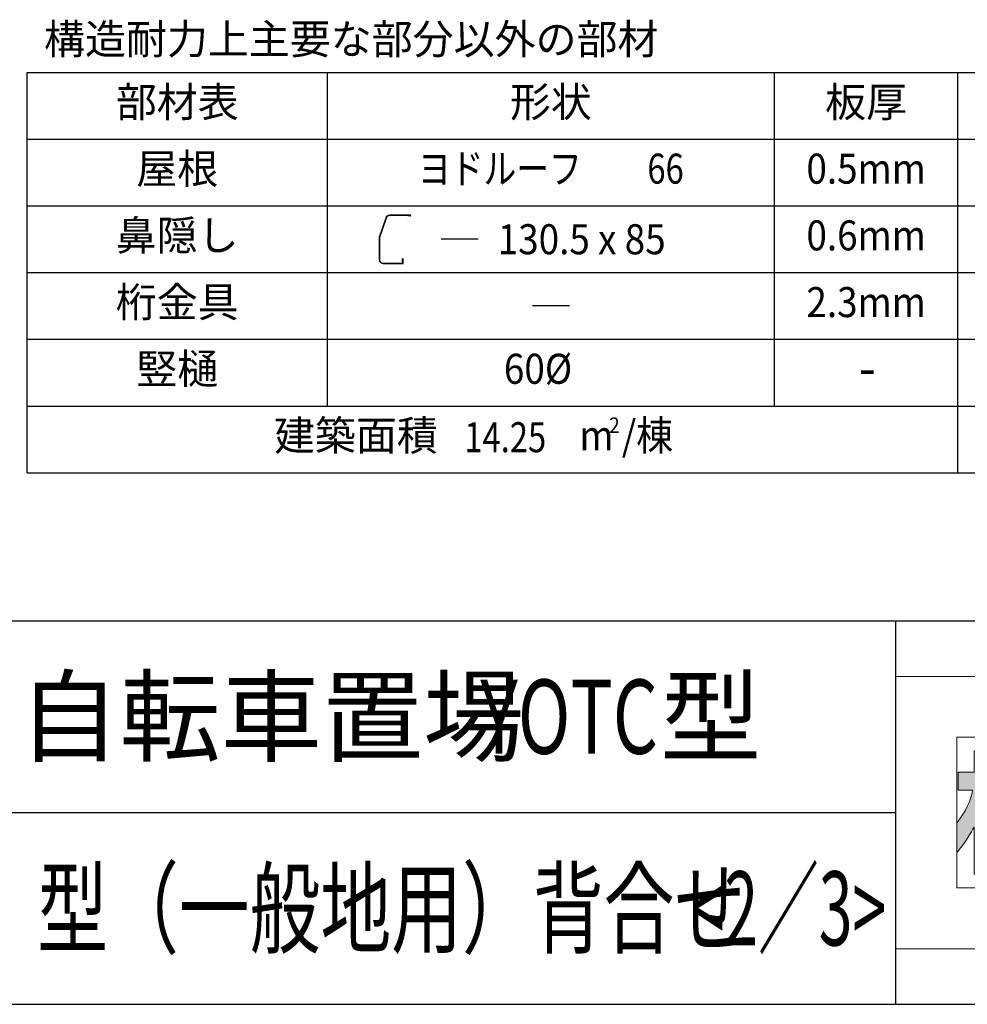
# Model space of a CAD drawing. Extents: x 326 to 12286, y 136 to 8432.
# Drawn here: x 8657 to 10191, y 310 to 1905 of the extents above; entities that cross this region are included whole.
import ezdxf
from ezdxf.enums import TextEntityAlignment as Align

# ---------------------------------------------------------------- set-up
doc = ezdxf.new("R2010")
doc.units = 0
doc.header["$LTSCALE"] = 30
doc.header["$MEASUREMENT"] = 0
doc.layers.add('FRAME', color=8, linetype='CONTINUOUS', lineweight=0, plot=False)
for name, color, linetype in [('LM2', 2, 'CONTINUOUS'), ('LW1', 4, 'CONTINUOUS'), ('NAME', 20, 'CONTINUOUS'), ('U2', 4, 'CONTINUOUS'), ('WAKUSEN-01', 50, 'CONTINUOUS'), ('WAKUSEN-02', 130, 'CONTINUOUS')]:
    doc.layers.add(name, color=color, linetype=linetype)
doc.layers.add('株式会社ヨドコウ 社名ロゴタイプ 横組み', color=4, linetype='CONTINUOUS', lineweight=0)
doc.styles.add('01', font='ROMANS', dxfattribs={"height": 3, "bigfont": 'BIGFONT'})

# ---------------------------------------------------------------- blocks, each defined once
blk = doc.blocks.new('Block_0')
at = {"layer": '株式会社ヨドコウ 社名ロゴタイプ 横組み'}
h = blk.add_hatch(color=256, dxfattribs=at)
h.dxf.hatch_style = 2
edge = h.paths.add_edge_path()
edge.add_spline(control_points=[(22.52, -15.55), (22.52, -15.55), (26.89, -15.55), (26.89, -15.55), (26.89, -15.55), (26.89, -12.49), (26.89, -12.49), (26.89, -12.49), (26.89, -12.48), (26.89, -12.48), (26.89, -12.48), (22.52, -12.48), (22.52, -12.48), (22.52, -12.48), (22.52, -9.76), (22.52, -9.76), (22.52, -9.76), (19.43, -9.76), (19.43, -9.76), (19.43, -9.76), (19.43, -12.48), (19.43, -12.48), (19.43, -12.48), (19.43, -12.49), (19.43, -12.49), (19.43, -12.49), (17.82, -12.49), (17.82, -12.49), (17.82, -12.49), (18.44, -9.76), (18.44, -9.76), (18.44, -9.76), (15.67, -9.76), (15.67, -9.76), (15.67, -9.76), (14.16, -15.55), (14.16, -15.55), (14.16, -15.55), (19.43, -15.55), (19.43, -15.55), (19.43, -15.55), (19.43, -17.6), (19.43, -17.6), (19.43, -17.6), (14.44, -17.6), (14.44, -17.6), (14.44, -17.6), (14.44, -20.61), (14.44, -20.61), (13.55, -19.44), (12.8, -18.25), (12.39, -17.26), (12.39, -17.26), (12.39, -16.3), (12.39, -16.3), (12.39, -16.3), (13.9, -16.3), (13.9, -16.3), (13.9, -16.3), (13.9, -13.32), (13.9, -13.32), (13.9, -13.32), (12.39, -13.32), (12.39, -13.32), (12.39, -13.32), (12.39, -9.76), (12.39, -9.76), (12.39, -9.76), (9.4, -9.76), (9.4, -9.76), (9.4, -9.76), (9.4, -13.32), (9.4, -13.32), (9.4, -13.32), (6.77, -13.32), (6.77, -13.32), (6.77, -13.32), (6.77, -16.3), (6.77, -16.3), (6.77, -16.3), (9.17, -16.3), (9.17, -16.3), (8.88, -18.08), (7.95, -19.98), (6.53, -21.71), (6.53, -21.71), (6.53, -26.68), (6.53, -26.68), (7.81, -25.14), (9.05, -23.22), (9.4, -22.42), (9.4, -22.42), (9.4, -30.2), (9.4, -30.2), (9.4, -30.2), (12.39, -30.2), (12.39, -30.2), (12.39, -30.2), (12.39, -21.53), (12.39, -21.53), (12.72, -22.29), (13.73, -23.63), (14.44, -24.55), (14.44, -24.55), (14.44, -20.69), (14.44, -20.69), (14.44, -20.69), (14.5, -20.69), (14.5, -20.69), (14.5, -20.69), (18.29, -20.69), (18.29, -20.69), (18.29, -20.69), (17.1, -23.18), (14.44, -24.95), (14.44, -24.95), (14.44, -29.56), (14.44, -29.56), (15.91, -28.51), (18.82, -25.32), (19.43, -24.11), (19.43, -24.11), (19.43, -30.2), (19.43, -30.2), (19.43, -30.2), (22.52, -30.2), (22.52, -30.2), (22.52, -30.2), (22.52, -24.43), (22.52, -24.43), (24.05, -27.77), (27.23, -29.95), (27.23, -29.95), (27.23, -29.95), (27.23, -25.41), (27.23, -25.41), (24.93, -23.55), (23.41, -20.69), (23.41, -20.69), (23.41, -20.69), (27.23, -20.69), (27.23, -20.69), (27.23, -20.69), (27.23, -17.6), (27.23, -17.6), (27.23, -17.6), (22.52, -17.6), (22.52, -17.6), (22.52, -17.6), (22.52, -15.55), (22.52, -15.55)], knot_values=[0, 0, 0, 0, 1, 1, 1, 2, 2, 2, 3, 3, 3, 4, 4, 4, 5, 5, 5, 6, 6, 6, 7, 7, 7, 8, 8, 8, 9, 9, 9, 10, 10, 10, 11, 11, 11, 12, 12, 12, 13, 13, 13, 14, 14, 14, 15, 15, 15, 16, 16, 16, 17, 17, 17, 18, 18, 18, 19, 19, 19, 20, 20, 20, 21, 21, 21, 22, 22, 22, 23, 23, 23, 24, 24, 24, 25, 25, 25, 26, 26, 26, 27, 27, 27, 28, 28, 28, 29, 29, 29, 30, 30, 30, 31, 31, 31, 32, 32, 32, 33, 33, 33, 34, 34, 34, 35, 35, 35, 36, 36, 36, 37, 37, 37, 38, 38, 38, 39, 39, 39, 40, 40, 40, 41, 41, 41, 42, 42, 42, 43, 43, 43, 44, 44, 44, 45, 45, 45, 46, 46, 46, 47, 47, 47, 48, 48, 48, 49, 49, 49, 50, 50, 50, 50], degree=3, periodic=0)
at = {"layer": 'FRAME'}
for points in [[(-3.54, 2.57), (222.81, 2.57), (222.81, -42.57), (-3.54, -42.57)], [(6.53, -7.5), (212.73, -7.5), (212.73, -32.5), (6.53, -32.5)]]:
    blk.add_lwpolyline(points, close=True, dxfattribs=at)
at = {"layer": '株式会社ヨドコウ 社名ロゴタイプ 横組み'}
blk.add_open_spline([(22.52, -15.55), (22.52, -15.55), (26.89, -15.55), (26.89, -15.55), (26.89, -15.55), (26.89, -12.49), (26.89, -12.49), (26.89, -12.49), (26.89, -12.48), (26.89, -12.48), (26.89, -12.48), (22.52, -12.48), (22.52, -12.48), (22.52, -12.48), (22.52, -9.76), (22.52, -9.76), (22.52, -9.76), (19.43, -9.76), (19.43, -9.76), (19.43, -9.76), (19.43, -12.48), (19.43, -12.48), (19.43, -12.48), (19.43, -12.49), (19.43, -12.49), (19.43, -12.49), (17.82, -12.49), (17.82, -12.49), (17.82, -12.49), (18.44, -9.76), (18.44, -9.76), (18.44, -9.76), (15.67, -9.76), (15.67, -9.76), (15.67, -9.76), (14.16, -15.55), (14.16, -15.55), (14.16, -15.55), (19.43, -15.55), (19.43, -15.55), (19.43, -15.55), (19.43, -17.6), (19.43, -17.6), (19.43, -17.6), (14.44, -17.6), (14.44, -17.6), (14.44, -17.6), (14.44, -20.61), (14.44, -20.61), (13.55, -19.44), (12.8, -18.25), (12.39, -17.26), (12.39, -17.26), (12.39, -16.3), (12.39, -16.3), (12.39, -16.3), (13.9, -16.3), (13.9, -16.3), (13.9, -16.3), (13.9, -13.32), (13.9, -13.32), (13.9, -13.32), (12.39, -13.32), (12.39, -13.32), (12.39, -13.32), (12.39, -9.76), (12.39, -9.76), (12.39, -9.76), (9.4, -9.76), (9.4, -9.76), (9.4, -9.76), (9.4, -13.32), (9.4, -13.32), (9.4, -13.32), (6.77, -13.32), (6.77, -13.32), (6.77, -13.32), (6.77, -16.3), (6.77, -16.3), (6.77, -16.3), (9.17, -16.3), (9.17, -16.3), (8.88, -18.08), (7.95, -19.98), (6.53, -21.71), (6.53, -21.71), (6.53, -26.68), (6.53, -26.68), (7.81, -25.14), (9.05, -23.22), (9.4, -22.42), (9.4, -22.42), (9.4, -30.2), (9.4, -30.2), (9.4, -30.2), (12.39, -30.2), (12.39, -30.2), (12.39, -30.2), (12.39, -21.53), (12.39, -21.53), (12.72, -22.29), (13.73, -23.63), (14.44, -24.55), (14.44, -24.55), (14.44, -20.69), (14.44, -20.69), (14.44, -20.69), (14.5, -20.69), (14.5, -20.69), (14.5, -20.69), (18.29, -20.69), (18.29, -20.69), (18.29, -20.69), (17.1, -23.18), (14.44, -24.95), (14.44, -24.95), (14.44, -29.56), (14.44, -29.56), (15.91, -28.51), (18.82, -25.32), (19.43, -24.11), (19.43, -24.11), (19.43, -30.2), (19.43, -30.2), (19.43, -30.2), (22.52, -30.2), (22.52, -30.2), (22.52, -30.2), (22.52, -24.43), (22.52, -24.43), (24.05, -27.77), (27.23, -29.95), (27.23, -29.95), (27.23, -29.95), (27.23, -25.41), (27.23, -25.41), (24.93, -23.55), (23.41, -20.69), (23.41, -20.69), (23.41, -20.69), (27.23, -20.69), (27.23, -20.69), (27.23, -20.69), (27.23, -17.6), (27.23, -17.6), (27.23, -17.6), (22.52, -17.6), (22.52, -17.6), (22.52, -17.6), (22.52, -15.55), (22.52, -15.55)], degree=3, knots=[0, 0, 0, 0, 1, 1, 1, 2, 2, 2, 3, 3, 3, 4, 4, 4, 5, 5, 5, 6, 6, 6, 7, 7, 7, 8, 8, 8, 9, 9, 9, 10, 10, 10, 11, 11, 11, 12, 12, 12, 13, 13, 13, 14, 14, 14, 15, 15, 15, 16, 16, 16, 17, 17, 17, 18, 18, 18, 19, 19, 19, 20, 20, 20, 21, 21, 21, 22, 22, 22, 23, 23, 23, 24, 24, 24, 25, 25, 25, 26, 26, 26, 27, 27, 27, 28, 28, 28, 29, 29, 29, 30, 30, 30, 31, 31, 31, 32, 32, 32, 33, 33, 33, 34, 34, 34, 35, 35, 35, 36, 36, 36, 37, 37, 37, 38, 38, 38, 39, 39, 39, 40, 40, 40, 41, 41, 41, 42, 42, 42, 43, 43, 43, 44, 44, 44, 45, 45, 45, 46, 46, 46, 47, 47, 47, 48, 48, 48, 49, 49, 49, 50, 50, 50, 50], dxfattribs=at)
blk = doc.blocks.new('*U25')
at = {"layer": '株式会社ヨドコウ 社名ロゴタイプ 横組み', "xscale": 0.3256048605312869, "yscale": 0.3256048605312869, "zscale": 0.3256048605312869}
blk.add_blockref('Block_0', (1.153, 6.512), dxfattribs=at)

msp = doc.modelspace()

# ---------------------------------------------------------------- linework, layer by layer
at = {"layer": 'LM2'}
for p, q in [((9399.3, 1549.1), (9339.3, 1549.1)), ((9547, 1441.1), (9487, 1441.1))]:
    msp.add_line(p, q, dxfattribs=at)
at = {"layer": 'LW1'}
for p, q in [((8669.2, 1819.1), (12068.7, 1819.1)), ((8669.2, 1171.1), (8669.2, 1819.1)), ((9155.2, 1279.1), (9155.2, 1819.1)), ((9878.8, 1279.1), (9878.8, 1819.1)), ((10175.8, 1171.1), (10175.8, 1819.1)), ((8669.2, 1711.1), (12068.7, 1711.1)), ((8669.2, 1603.1), (12068.7, 1603.1)), ((8669.2, 1495.1), (12068.7, 1495.1)), ((8669.2, 1387.1), (12068.7, 1387.1)), ((8669.2, 1279.1), (12068.7, 1279.1)), ((8669.2, 1171.1), (12068.7, 1171.1))]:
    msp.add_line(p, q, dxfattribs=at)
at = {"layer": 'U2'}
for p, q in [((9249.6, 1583.5), (9239.1, 1552)), ((9250.2, 1583.3), (9239.7, 1551.9)), ((9289.5, 1588), (9255.9, 1588)), ((9289.5, 1587.4), (9255.9, 1587.4)), ((9285.3, 1586.8), (9285.3, 1587.4)), ((9289.5, 1586.8), (9285.3, 1586.8)), ((9239.1, 1552), (9239.1, 1516.3)), ((9239.7, 1551.9), (9239.7, 1516.3)), ((9276.9, 1512.7), (9276.9, 1516.9)), ((9277.5, 1510.9), (9277.5, 1516.9)), ((9278.1, 1510.9), (9278.1, 1516.9)), ((9245.7, 1510.3), (9276.9, 1510.3)), ((9245.7, 1509.7), (9276.9, 1509.7)), ((9275.7, 1509.7), (9275.7, 1510.3)), ((9277.5, 1512.7), (9276.9, 1512.7)), ((9278.1, 1512.7), (9277.5, 1512.7))]:
    msp.add_line(p, q, dxfattribs=at)
for centre, radius, start, end in [((9255.9, 1581.4), 6.6, 90, 161.5651), ((9255.9, 1581.4), 6, 90, 161.5651), ((9289.5, 1587.4), 0.6, 270, 90), ((9245.7, 1516.3), 6.6, 180, 270), ((9245.7, 1516.3), 6, 180, 270), ((9277.5, 1516.9), 0.6, 0, 180), ((9276.9, 1510.9), 1.2, 270, 0), ((9276.9, 1510.9), 0.6, 270, 0)]:
    msp.add_arc(centre, radius, start, end, dxfattribs=at)
at = {"layer": 'WAKUSEN-01'}
for p, q in [((7710, 931.5), (12286.5, 931.5)), ((325.5, 310.5), (12286.5, 310.5))]:
    msp.add_line(p, q, dxfattribs=at)
at = {"layer": 'WAKUSEN-02'}
for p, q in [((10075.5, 310.5), (10075.5, 931.5)), ((7710, 621), (10075.5, 621))]:
    msp.add_line(p, q, dxfattribs=at)

# ---------------------------------------------------------------- block references
at = {"layer": '株式会社ヨドコウ 社名ロゴタイプ 横組み', "xscale": 29.99999999999995, "yscale": 29.99999999999995, "zscale": 29.99999999999995}
msp.add_blockref('*U25', (10075.5, 621), dxfattribs=at)

# ---------------------------------------------------------------- texts
at = {"layer": 'LM2', "style": '01'}
msp.add_text('構造耐力上主要な部分以外の部材', height=48.6, dxfattribs=at).set_placement((8696.6, 1848.8))
for s, p in [('部材表', (8912.2, 1765.1)), ('形状', (9517, 1765.1)), ('板厚', (10027.3, 1765.1)), ('屋根', (8912.2, 1657.1)), ('鼻隠し', (8912.2, 1549.1)), ('桁金具', (8912.2, 1441.1)), ('竪樋', (8912.2, 1333.1)), ('建築面積', (9201.4, 1225.1))]:
    msp.add_text(s, height=48.6, dxfattribs=at).set_placement(p, align=Align.MIDDLE)
for s, height, width, p in [('ヨドルーフ\u3000\u300066', 48.6, 0.8, (9517, 1657.1)), ('0.5mm', 48.6, 0.9, (10027.3, 1657.1)), ('0.6mm', 48.6, 0.9, (10027.3, 1549.1)), ('2.3mm', 48.6, 0.9, (10027.3, 1441.1)), ('60%%C', 48.6, 0.9, (9496.2, 1333.1)), ('-', 64.8, 0.9, (10029.4, 1333.1)), ('m /棟', 48.6, 0.9, (9639, 1225.1)), ('2', 25, 0.9, (9619.9, 1244.9))]:
    msp.add_text(s, height=height, dxfattribs=dict(at, width=width)).set_placement(p, align=Align.MIDDLE)
at = {"layer": 'LM2', "style": '01', "width": 0.9}
msp.add_text('130.5 x 85', height=48.6, dxfattribs=at).set_placement((9431, 1524.8))
at = {"layer": 'LM2', "style": '01', "width": 0.8}
msp.add_text('14.25', height=48.6, dxfattribs=at).set_placement((9509.4, 1204.3), align=Align.RIGHT)
at = {"layer": 'NAME', "style": '01'}
msp.add_text('ヨド自転車置場      型', height=120, dxfattribs=at).set_placement((8327.8, 716.2))
at = {"layer": 'NAME', "style": '01', "width": 0.7}
for s, p in [('YOTC', (9402.7, 716.2)), ('型（一般地用）背合せ', (8685.6, 405.8))]:
    msp.add_text(s, height=120, dxfattribs=at).set_placement(p)
at = {"layer": 'NAME', "style": '01', "width": 0.6}
msp.add_text('<2／3>', height=120, dxfattribs=at).set_placement((10059.7, 405.8), align=Align.RIGHT)

doc.saveas('drawing.dxf')
